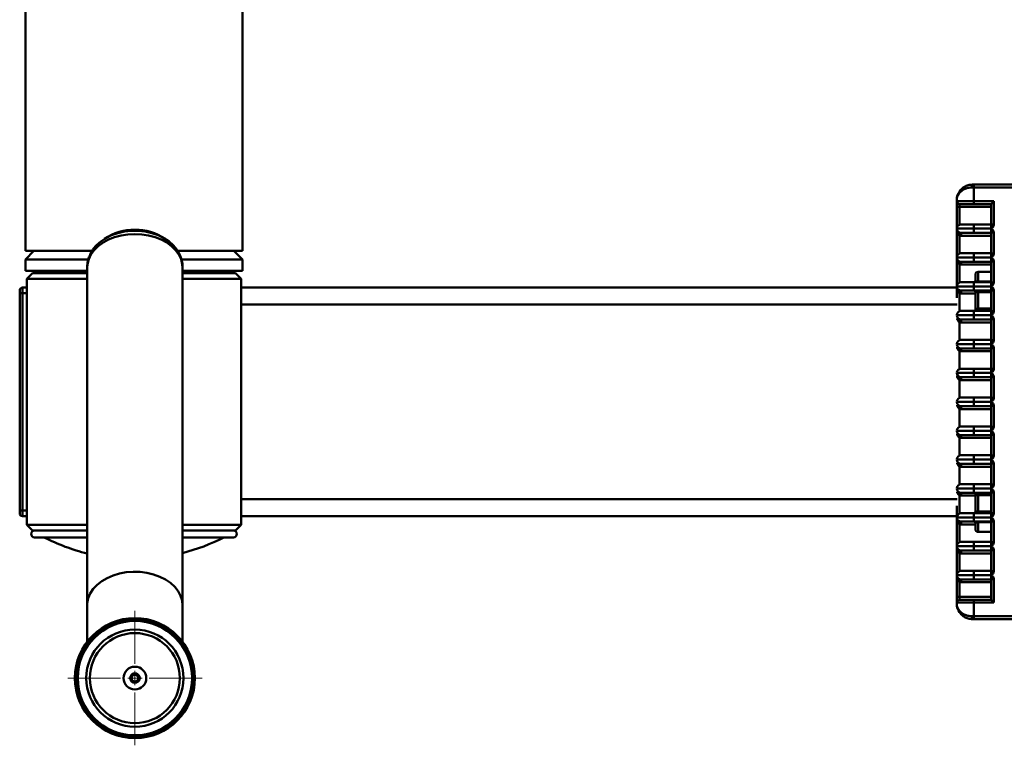
# Paper-space layout 'Лист1' of a CAD drawing. Units: millimetres. Extents: x -4546 to 1563, y 1764 to 6728.
# Drawn here: x -3533 to -3188, y 2720 to 2974 of the extents above; entities that cross this region are included whole.
import ezdxf

# ---------------------------------------------------------------- set-up
doc = ezdxf.new("R2010")
doc.units = ezdxf.units.MM

# ---------------------------------------------------------------- blocks, each defined once
blk = doc.blocks.new('SW_CENTERMARKSYMBOL_0')
at = {"color": 0, "linetype": 'Continuous', "lineweight": 18}
for p, q in [((0, 5), (0, 23.5)), ((-5, 0), (-23.5, 0)), ((0, 0), (-2.5, 0)), ((0, 0), (0, 2.5)), ((0, 0), (0, -2.5)), ((0, 0), (2.5, 0)), ((5, 0), (23.5, 0)), ((0, -5), (0, -23.5))]:
    blk.add_line(p, q, dxfattribs=at)

psp = doc.layouts.new('Лист1')

# ---------------------------------------------------------------- linework, layer by layer
at = {"color": 7, "linetype": 'Continuous', "lineweight": 50}
for p, q in [((-3531.05, 3181.58), (-3531.05, 2893.18)), ((-3455.05, 2893.18), (-3455.05, 3181.58)), ((-3199.55, 2916.38), (-3199.05, 2916.38)), ((-3199.05, 2916.38), (-3199.05, 2915.38)), ((-3199.05, 2916.38), (-3165.19, 2916.38)), ((-3199.05, 2915.38), (-3199.65, 2915.38)), ((-3199.05, 2915.38), (-3199.05, 2910.58)), ((-3165.19, 2915.38), (-3199.05, 2915.38)), ((-3205.05, 2910.58), (-3205.05, 2910.88)), ((-3205.05, 2910.58), (-3199.05, 2910.58)), ((-3205.05, 2910.58), (-3205.05, 2908.58)), ((-3199.05, 2909.58), (-3204.05, 2909.58)), ((-3204.05, 2908.58), (-3204.05, 2909.58)), ((-3199.05, 2909.58), (-3199.05, 2910.58)), ((-3199.05, 2910.58), (-3192.05, 2910.58)), ((-3193.05, 2909.58), (-3199.05, 2909.58)), ((-3192.05, 2910.58), (-3193.05, 2909.58)), ((-3193.05, 2902.39), (-3193.05, 2909.58)), ((-3192.05, 2910.58), (-3192.05, 2902.39)), ((-3204.05, 2908.58), (-3205.05, 2908.58)), ((-3205.05, 2900.98), (-3205.05, 2908.58)), ((-3193.05, 2908.58), (-3204.05, 2908.58)), ((-3204.05, 2908.58), (-3204.05, 2902.39)), ((-3203.55, 2902.48), (-3199.05, 2902.48)), ((-3199.05, 2902.48), (-3199.05, 2900.98)), ((-3199.05, 2902.48), (-3193.05, 2902.48)), ((-3193.05, 2902.39), (-3193.05, 2900.98)), ((-3192.05, 2902.39), (-3193.05, 2902.39)), ((-3205.05, 2900.98), (-3199.05, 2900.98)), ((-3205.05, 2890.88), (-3205.05, 2900.98)), ((-3204.05, 2898.53), (-3203.85, 2899.51)), ((-3204.05, 2898.53), (-3204.05, 2892.29)), ((-3199.05, 2899.48), (-3203.55, 2899.48)), ((-3203.55, 2898.48), (-3203.55, 2899.48)), ((-3193.05, 2898.48), (-3203.55, 2898.48)), ((-3199.05, 2900.98), (-3199.05, 2899.48)), ((-3199.05, 2900.98), (-3193.05, 2900.98)), ((-3193.05, 2899.48), (-3199.05, 2899.48)), ((-3193.05, 2900.98), (-3193.05, 2899.57)), ((-3193.05, 2892.29), (-3193.05, 2899.57)), ((-3192.05, 2899.57), (-3193.05, 2899.57)), ((-3192.05, 2899.57), (-3192.05, 2892.29)), ((-3528.05, 2893.18), (-3531.05, 2890.18)), ((-3507.75, 2893.18), (-3531.05, 2893.18)), ((-3455.05, 2893.18), (-3477.76, 2893.18)), ((-3455.05, 2890.18), (-3458.05, 2893.18)), ((-3203.55, 2892.38), (-3199.05, 2892.38)), ((-3199.05, 2892.38), (-3199.05, 2890.88)), ((-3199.05, 2892.38), (-3193.05, 2892.38)), ((-3193.05, 2892.29), (-3193.05, 2890.88)), ((-3192.05, 2892.29), (-3193.05, 2892.29)), ((-3531.05, 2890.18), (-3531.05, 2886.18)), ((-3509.04, 2890.18), (-3531.05, 2890.18)), ((-3455.05, 2890.18), (-3476.4, 2890.18)), ((-3455.05, 2886.18), (-3455.05, 2890.18)), ((-3205.05, 2890.88), (-3199.05, 2890.88)), ((-3205.05, 2880.78), (-3205.05, 2890.88)), ((-3204.05, 2888.43), (-3203.85, 2889.41)), ((-3204.05, 2888.43), (-3204.05, 2882.19)), ((-3199.05, 2889.38), (-3203.55, 2889.38)), ((-3203.55, 2888.38), (-3203.55, 2889.38)), ((-3193.05, 2888.38), (-3203.55, 2888.38)), ((-3199.05, 2890.88), (-3199.05, 2889.38)), ((-3199.05, 2890.88), (-3193.05, 2890.88)), ((-3193.05, 2889.38), (-3199.05, 2889.38)), ((-3193.05, 2890.88), (-3193.05, 2889.47)), ((-3193.05, 2882.19), (-3193.05, 2889.47)), ((-3192.05, 2889.47), (-3193.05, 2889.47)), ((-3192.05, 2889.47), (-3192.05, 2882.19)), ((-3509.43, 2886.18), (-3531.05, 2886.18)), ((-3528.55, 2885.38), (-3530.55, 2883.38)), ((-3528.55, 2885.38), (-3509.43, 2885.38)), ((-3518.05, 2886.18), (-3518.05, 2885.38)), ((-3509.43, 2887.29), (-3509.43, 2769.14)), ((-3476.03, 2769.14), (-3476.03, 2887.29)), ((-3455.05, 2886.18), (-3476.03, 2886.18)), ((-3475.9, 2885.38), (-3457.55, 2885.38)), ((-3468.05, 2885.38), (-3468.05, 2886.18)), ((-3455.55, 2883.38), (-3457.55, 2885.38)), ((-3198.55, 2882.78), (-3198.55, 2884.88)), ((-3193.05, 2885.88), (-3197.55, 2885.88)), ((-3530.55, 2883.38), (-3530.55, 2797.38)), ((-3509.43, 2883.38), (-3530.55, 2883.38)), ((-3455.55, 2883.38), (-3476.03, 2883.38)), ((-3455.55, 2797.38), (-3455.55, 2883.38)), ((-3203.55, 2882.28), (-3199.05, 2882.28)), ((-3199.05, 2882.28), (-3199.05, 2880.78)), ((-3199.05, 2882.28), (-3193.05, 2882.28)), ((-3197.55, 2882.49), (-3197.55, 2882.28)), ((-3197.55, 2882.49), (-3193.05, 2882.49)), ((-3193.05, 2882.19), (-3193.05, 2880.78)), ((-3192.05, 2882.19), (-3193.05, 2882.19)), ((-3533.05, 2879.38), (-3533.05, 2878.38)), ((-3532.05, 2878.38), (-3533.05, 2878.38)), ((-3533.05, 2802.38), (-3533.05, 2878.38)), ((-3532.05, 2878.38), (-3532.05, 2880.38)), ((-3532.05, 2880.38), (-3530.55, 2880.38)), ((-3532.05, 2878.38), (-3532.05, 2802.38)), ((-3205.05, 2880.38), (-3455.55, 2880.38)), ((-3205.05, 2880.78), (-3199.05, 2880.78)), ((-3205.05, 2876.78), (-3205.05, 2880.78)), ((-3204.05, 2878.33), (-3203.85, 2879.31)), ((-3204.05, 2878.33), (-3204.05, 2872.09)), ((-3199.05, 2879.28), (-3203.55, 2879.28)), ((-3203.55, 2878.28), (-3203.55, 2879.28)), ((-3199.05, 2880.78), (-3199.05, 2879.28)), ((-3199.05, 2880.78), (-3193.05, 2880.78)), ((-3193.05, 2879.28), (-3199.05, 2879.28)), ((-3198.55, 2872.68), (-3198.55, 2878.78)), ((-3197.55, 2878.73), (-3197.55, 2879.28)), ((-3193.05, 2878.73), (-3197.55, 2878.73)), ((-3197.55, 2878.73), (-3197.55, 2872.99)), ((-3193.05, 2880.78), (-3193.05, 2879.37)), ((-3192.05, 2879.37), (-3193.05, 2879.37)), ((-3193.05, 2872.09), (-3193.05, 2879.37)), ((-3192.05, 2879.37), (-3192.05, 2872.09)), ((-3203.55, 2872.18), (-3199.05, 2872.18)), ((-3199.05, 2872.18), (-3199.05, 2870.68)), ((-3199.05, 2872.18), (-3193.05, 2872.18)), ((-3197.55, 2872.99), (-3193.05, 2872.99)), ((-3197.55, 2872.99), (-3197.55, 2872.18)), ((-3193.05, 2872.09), (-3193.05, 2870.68)), ((-3192.05, 2872.09), (-3193.05, 2872.09)), ((-3205.05, 2870.68), (-3199.05, 2870.68)), ((-3204.05, 2868.23), (-3203.85, 2869.21)), ((-3204.05, 2868.23), (-3204.05, 2861.99)), ((-3199.05, 2869.18), (-3203.55, 2869.18)), ((-3203.55, 2868.18), (-3203.55, 2869.18)), ((-3193.05, 2868.18), (-3203.55, 2868.18)), ((-3199.05, 2870.68), (-3199.05, 2869.18)), ((-3199.05, 2870.68), (-3193.05, 2870.68)), ((-3193.05, 2869.18), (-3199.05, 2869.18)), ((-3193.05, 2870.68), (-3193.05, 2869.27)), ((-3193.05, 2861.99), (-3193.05, 2869.27)), ((-3192.05, 2869.27), (-3193.05, 2869.27)), ((-3192.05, 2869.27), (-3192.05, 2861.99)), ((-3205.05, 2860.58), (-3199.05, 2860.58)), ((-3203.55, 2862.08), (-3199.05, 2862.08)), ((-3199.05, 2862.08), (-3199.05, 2860.58)), ((-3199.05, 2862.08), (-3193.05, 2862.08)), ((-3199.05, 2860.58), (-3199.05, 2859.08)), ((-3199.05, 2860.58), (-3193.05, 2860.58)), ((-3193.05, 2861.99), (-3193.05, 2860.58)), ((-3192.05, 2861.99), (-3193.05, 2861.99)), ((-3193.05, 2860.58), (-3193.05, 2859.17)), ((-3204.05, 2858.13), (-3203.85, 2859.11)), ((-3204.05, 2858.13), (-3204.05, 2851.89)), ((-3199.05, 2859.08), (-3203.55, 2859.08)), ((-3203.55, 2858.08), (-3203.55, 2859.08)), ((-3193.05, 2858.08), (-3203.55, 2858.08)), ((-3193.05, 2859.08), (-3199.05, 2859.08)), ((-3193.05, 2851.89), (-3193.05, 2859.17)), ((-3192.05, 2859.17), (-3193.05, 2859.17)), ((-3192.05, 2859.17), (-3192.05, 2851.89)), ((-3205.05, 2850.48), (-3199.05, 2850.48)), ((-3203.55, 2851.98), (-3199.05, 2851.98)), ((-3199.05, 2851.98), (-3199.05, 2850.48)), ((-3199.05, 2851.98), (-3193.05, 2851.98)), ((-3199.05, 2850.48), (-3199.05, 2848.98)), ((-3199.05, 2850.48), (-3193.05, 2850.48)), ((-3193.05, 2851.89), (-3193.05, 2850.48)), ((-3192.05, 2851.89), (-3193.05, 2851.89)), ((-3193.05, 2850.48), (-3193.05, 2849.07)), ((-3204.05, 2848.03), (-3203.85, 2849.01)), ((-3204.05, 2848.03), (-3204.05, 2841.79)), ((-3199.05, 2848.98), (-3203.55, 2848.98)), ((-3203.55, 2847.98), (-3203.55, 2848.98)), ((-3193.05, 2847.98), (-3203.55, 2847.98)), ((-3193.05, 2848.98), (-3199.05, 2848.98)), ((-3193.05, 2841.79), (-3193.05, 2849.07)), ((-3192.05, 2849.07), (-3193.05, 2849.07)), ((-3192.05, 2849.07), (-3192.05, 2841.79)), ((-3205.05, 2840.38), (-3199.05, 2840.38)), ((-3203.55, 2841.88), (-3199.05, 2841.88)), ((-3199.05, 2841.88), (-3199.05, 2840.38)), ((-3199.05, 2841.88), (-3193.05, 2841.88)), ((-3199.05, 2840.38), (-3199.05, 2838.88)), ((-3199.05, 2840.38), (-3193.05, 2840.38)), ((-3193.05, 2841.79), (-3193.05, 2840.38)), ((-3192.05, 2841.79), (-3193.05, 2841.79)), ((-3193.05, 2840.38), (-3193.05, 2838.97)), ((-3204.05, 2837.93), (-3203.85, 2838.91)), ((-3204.05, 2837.93), (-3204.05, 2831.69)), ((-3199.05, 2838.88), (-3203.55, 2838.88)), ((-3203.55, 2837.88), (-3203.55, 2838.88)), ((-3193.05, 2837.88), (-3203.55, 2837.88)), ((-3193.05, 2838.88), (-3199.05, 2838.88)), ((-3193.05, 2831.69), (-3193.05, 2838.97)), ((-3192.05, 2838.97), (-3193.05, 2838.97)), ((-3192.05, 2838.97), (-3192.05, 2831.69)), ((-3205.05, 2830.28), (-3199.05, 2830.28)), ((-3203.55, 2831.78), (-3199.05, 2831.78)), ((-3199.05, 2831.78), (-3199.05, 2830.28)), ((-3199.05, 2831.78), (-3193.05, 2831.78)), ((-3199.05, 2830.28), (-3199.05, 2828.78)), ((-3199.05, 2830.28), (-3193.05, 2830.28)), ((-3193.05, 2831.69), (-3193.05, 2830.28)), ((-3192.05, 2831.69), (-3193.05, 2831.69)), ((-3193.05, 2830.28), (-3193.05, 2828.87)), ((-3204.05, 2827.83), (-3203.85, 2828.81)), ((-3204.05, 2827.83), (-3204.05, 2821.59)), ((-3199.05, 2828.78), (-3203.55, 2828.78)), ((-3203.55, 2827.78), (-3203.55, 2828.78)), ((-3193.05, 2827.78), (-3203.55, 2827.78)), ((-3193.05, 2828.78), (-3199.05, 2828.78)), ((-3192.05, 2828.87), (-3193.05, 2828.87)), ((-3193.05, 2821.59), (-3193.05, 2828.87)), ((-3192.05, 2828.87), (-3192.05, 2821.59)), ((-3205.05, 2820.18), (-3199.05, 2820.18)), ((-3203.55, 2821.68), (-3199.05, 2821.68)), ((-3199.05, 2821.68), (-3199.05, 2820.18)), ((-3199.05, 2821.68), (-3193.05, 2821.68)), ((-3199.05, 2820.18), (-3199.05, 2818.68)), ((-3199.05, 2820.18), (-3193.05, 2820.18)), ((-3193.05, 2821.59), (-3193.05, 2820.18)), ((-3192.05, 2821.59), (-3193.05, 2821.59)), ((-3193.05, 2820.18), (-3193.05, 2818.77)), ((-3204.05, 2817.73), (-3203.85, 2818.71)), ((-3204.05, 2817.73), (-3204.05, 2811.49)), ((-3199.05, 2818.68), (-3203.55, 2818.68)), ((-3203.55, 2817.68), (-3203.55, 2818.68)), ((-3193.05, 2817.68), (-3203.55, 2817.68)), ((-3193.05, 2818.68), (-3199.05, 2818.68)), ((-3192.05, 2818.77), (-3193.05, 2818.77)), ((-3193.05, 2811.49), (-3193.05, 2818.77)), ((-3192.05, 2818.77), (-3192.05, 2811.49)), ((-3205.05, 2810.08), (-3199.05, 2810.08)), ((-3203.55, 2811.58), (-3199.05, 2811.58)), ((-3199.05, 2811.58), (-3199.05, 2810.08)), ((-3199.05, 2811.58), (-3193.05, 2811.58)), ((-3199.05, 2810.08), (-3199.05, 2808.58)), ((-3199.05, 2810.08), (-3193.05, 2810.08)), ((-3193.05, 2811.49), (-3193.05, 2810.08)), ((-3192.05, 2811.49), (-3193.05, 2811.49)), ((-3193.05, 2810.08), (-3193.05, 2808.67)), ((-3204.05, 2807.63), (-3203.85, 2808.61)), ((-3204.05, 2807.63), (-3204.05, 2801.39)), ((-3199.05, 2808.58), (-3203.55, 2808.58)), ((-3203.55, 2807.58), (-3203.55, 2808.58)), ((-3193.05, 2808.58), (-3199.05, 2808.58)), ((-3198.55, 2801.98), (-3198.55, 2808.08)), ((-3197.55, 2807.77), (-3197.55, 2808.58)), ((-3197.55, 2807.77), (-3197.55, 2802.03)), ((-3193.05, 2807.77), (-3197.55, 2807.77)), ((-3192.05, 2808.67), (-3193.05, 2808.67)), ((-3193.05, 2801.39), (-3193.05, 2808.67)), ((-3192.05, 2808.67), (-3192.05, 2801.39)), ((-3533.05, 2802.38), (-3532.05, 2802.38)), ((-3533.05, 2802.38), (-3533.05, 2801.38)), ((-3532.05, 2800.38), (-3532.05, 2802.38)), ((-3205.05, 2799.98), (-3205.05, 2803.98)), ((-3197.55, 2802.03), (-3197.55, 2801.48)), ((-3197.55, 2802.03), (-3193.05, 2802.03)), ((-3530.55, 2800.38), (-3532.05, 2800.38)), ((-3205.05, 2800.38), (-3455.55, 2800.38)), ((-3205.05, 2799.98), (-3199.05, 2799.98)), ((-3205.05, 2789.88), (-3205.05, 2799.98)), ((-3204.05, 2797.53), (-3203.85, 2798.51)), ((-3203.55, 2801.48), (-3199.05, 2801.48)), ((-3199.05, 2798.48), (-3203.55, 2798.48)), ((-3203.55, 2797.48), (-3203.55, 2798.48)), ((-3199.05, 2801.48), (-3199.05, 2799.98)), ((-3199.05, 2801.48), (-3193.05, 2801.48)), ((-3199.05, 2799.98), (-3193.05, 2799.98)), ((-3199.05, 2799.98), (-3199.05, 2798.48)), ((-3193.05, 2798.48), (-3199.05, 2798.48)), ((-3197.55, 2798.27), (-3197.55, 2798.48)), ((-3193.05, 2801.39), (-3193.05, 2799.98)), ((-3192.05, 2801.39), (-3193.05, 2801.39)), ((-3193.05, 2799.98), (-3193.05, 2798.57)), ((-3192.05, 2798.57), (-3193.05, 2798.57)), ((-3193.05, 2791.29), (-3193.05, 2798.57)), ((-3192.05, 2798.57), (-3192.05, 2791.29)), ((-3530.55, 2797.38), (-3528.55, 2795.38)), ((-3530.55, 2797.38), (-3509.43, 2797.38)), ((-3509.43, 2795.38), (-3528.55, 2795.38)), ((-3476.03, 2797.38), (-3455.55, 2797.38)), ((-3457.55, 2795.38), (-3476.03, 2795.38)), ((-3457.55, 2795.38), (-3455.55, 2797.38)), ((-3204.05, 2797.53), (-3204.05, 2791.29)), ((-3198.55, 2795.88), (-3198.55, 2797.98)), ((-3193.05, 2798.27), (-3197.55, 2798.27)), ((-3509.43, 2792.98), (-3527.85, 2792.98)), ((-3458.25, 2792.98), (-3476.03, 2792.98)), ((-3197.55, 2794.88), (-3193.05, 2794.88)), ((-3205.05, 2789.88), (-3199.05, 2789.88)), ((-3205.05, 2779.78), (-3205.05, 2789.88)), ((-3204.05, 2787.43), (-3203.85, 2788.41)), ((-3203.55, 2791.38), (-3199.05, 2791.38)), ((-3199.05, 2788.38), (-3203.55, 2788.38)), ((-3203.55, 2787.38), (-3203.55, 2788.38)), ((-3199.05, 2791.38), (-3199.05, 2789.88)), ((-3199.05, 2791.38), (-3193.05, 2791.38)), ((-3199.05, 2789.88), (-3193.05, 2789.88)), ((-3199.05, 2789.88), (-3199.05, 2788.38)), ((-3193.05, 2788.38), (-3199.05, 2788.38)), ((-3193.05, 2791.29), (-3193.05, 2789.88)), ((-3192.05, 2791.29), (-3193.05, 2791.29)), ((-3193.05, 2789.88), (-3193.05, 2788.47)), ((-3192.05, 2788.47), (-3193.05, 2788.47)), ((-3193.05, 2781.19), (-3193.05, 2788.47)), ((-3192.05, 2788.47), (-3192.05, 2781.19)), ((-3204.05, 2787.43), (-3204.05, 2781.19)), ((-3193.05, 2787.38), (-3203.55, 2787.38)), ((-3203.55, 2781.28), (-3199.05, 2781.28)), ((-3199.05, 2781.28), (-3199.05, 2779.78)), ((-3199.05, 2781.28), (-3193.05, 2781.28)), ((-3199.05, 2779.78), (-3205.05, 2779.78)), ((-3205.05, 2772.18), (-3205.05, 2779.78)), ((-3204.05, 2777.33), (-3203.85, 2778.31)), ((-3199.05, 2778.28), (-3203.55, 2778.28)), ((-3203.55, 2777.28), (-3203.55, 2778.28)), ((-3199.05, 2779.78), (-3199.05, 2778.28)), ((-3193.05, 2779.78), (-3199.05, 2779.78)), ((-3193.05, 2778.28), (-3199.05, 2778.28)), ((-3193.05, 2781.19), (-3193.05, 2779.78)), ((-3192.05, 2781.19), (-3193.05, 2781.19)), ((-3193.05, 2779.78), (-3193.05, 2778.37)), ((-3192.05, 2778.37), (-3193.05, 2778.37)), ((-3193.05, 2771.18), (-3193.05, 2778.37)), ((-3192.05, 2778.37), (-3192.05, 2770.18)), ((-3204.05, 2777.33), (-3204.05, 2772.18)), ((-3193.05, 2777.28), (-3203.55, 2777.28)), ((-3205.05, 2772.18), (-3204.05, 2772.18)), ((-3205.05, 2772.18), (-3205.05, 2770.18)), ((-3204.05, 2771.18), (-3204.05, 2772.18)), ((-3204.05, 2772.18), (-3193.05, 2772.18)), ((-3204.05, 2771.18), (-3199.05, 2771.18)), ((-3199.05, 2770.18), (-3199.05, 2771.18)), ((-3199.05, 2771.18), (-3193.05, 2771.18)), ((-3193.05, 2771.18), (-3192.05, 2770.18)), ((-3509.43, 2769.14), (-3509.43, 2756.48)), ((-3476.03, 2756.48), (-3476.03, 2769.14)), ((-3199.05, 2770.18), (-3205.05, 2770.18)), ((-3205.05, 2769.88), (-3205.05, 2770.18)), ((-3199.05, 2770.18), (-3199.05, 2765.38)), ((-3192.05, 2770.18), (-3199.05, 2770.18)), ((-3199.65, 2765.38), (-3199.05, 2765.38)), ((-3199.05, 2764.38), (-3199.55, 2764.38)), ((-3199.05, 2765.38), (-3165.19, 2765.38)), ((-3199.05, 2764.38), (-3199.05, 2765.38)), ((-3165.19, 2764.38), (-3199.05, 2764.38))]:
    psp.add_line(p, q, dxfattribs=at)
at = {"color": 8, "linetype": 'Continuous', "lineweight": 50}
for p, q in [((-3197.55, 2885.88), (-3197.55, 2882.49)), ((-3530.55, 2878.38), (-3532.05, 2878.38)), ((-3198.55, 2878.28), (-3203.55, 2878.28)), ((-3204.92, 2874.38), (-3455.55, 2874.38)), ((-3204.92, 2806.38), (-3455.55, 2806.38)), ((-3198.55, 2807.58), (-3203.55, 2807.58)), ((-3532.05, 2802.38), (-3530.55, 2802.38)), ((-3198.55, 2797.48), (-3203.55, 2797.48)), ((-3197.55, 2798.27), (-3197.55, 2794.88))]:
    psp.add_line(p, q, dxfattribs=at)
at = {"color": 8, "linetype": 'Continuous', "lineweight": 50, "flags": 128}
for points in [[(-3509.43, 2887.29), (-3509.33, 2888.58), (-3508.89, 2890.27), (-3508.1, 2891.9), (-3506.98, 2893.44), (-3505.57, 2894.84), (-3503.87, 2896.08), (-3501.94, 2897.13), (-3499.82, 2897.98), (-3497.54, 2898.59), (-3495.16, 2898.97), (-3492.73, 2899.09)], [(-3492.73, 2899.09), (-3490.3, 2898.97), (-3487.92, 2898.59), (-3485.64, 2897.98), (-3483.52, 2897.13), (-3481.59, 2896.08), (-3479.89, 2894.84), (-3478.47, 2893.44), (-3477.36, 2891.9), (-3476.57, 2890.27), (-3476.13, 2888.58), (-3476.03, 2887.29)], [(-3509.43, 2769.14), (-3509.39, 2770), (-3509.03, 2771.7), (-3508.33, 2773.36), (-3507.29, 2774.92), (-3505.95, 2776.35), (-3504.32, 2777.64), (-3502.45, 2778.74), (-3500.37, 2779.64), (-3498.12, 2780.31), (-3495.76, 2780.75), (-3493.34, 2780.94), (-3490.9, 2780.87), (-3488.51, 2780.56), (-3486.2, 2780), (-3484.03, 2779.22), (-3482.05, 2778.21), (-3480.29, 2777.02), (-3478.8, 2775.65), (-3477.61, 2774.15), (-3476.74, 2772.54), (-3476.21, 2770.86), (-3476.03, 2769.14)]]:
    psp.add_lwpolyline(points, dxfattribs=at)
at = {"color": 7, "linetype": 'Continuous', "lineweight": 50, "flags": 128}
psp.add_lwpolyline([(-3507.28, 2893.87), (-3506.18, 2895.19), (-3504.67, 2896.53), (-3502.88, 2897.7), (-3500.87, 2898.67), (-3498.68, 2899.42), (-3496.35, 2899.92), (-3493.95, 2900.18), (-3491.51, 2900.18), (-3489.11, 2899.92), (-3486.78, 2899.42), (-3484.59, 2898.67), (-3482.58, 2897.7), (-3480.79, 2896.53), (-3479.28, 2895.19), (-3478.08, 2893.73)], dxfattribs=at)
at = {"color": 7, "linetype": 'Continuous', "lineweight": 50}
for radius in [21, 20.5, 20, 17, 15.75, 4, 1.7, 1.2]:
    psp.add_circle((-3492.73, 2743.74), radius, dxfattribs=at)
for centre, radius, start, end in [((-3197.08, 2915.63), 2.59, 163.0886, 185.4902), ((-3204.05, 2910.58), 1, 180, 270), ((-3203.55, 2900.98), 1.5, 90, 180), ((-3492.73, 2881.28), 19.33, 56.4995, 123.5005), ((-3203.55, 2900.98), 1.5, 180, 270), ((-3203.55, 2900.98), 2.5, 258.463, 270), ((-3203.55, 2890.88), 1.5, 90, 180), ((-3203.55, 2890.88), 1.5, 180, 270), ((-3203.55, 2890.88), 2.5, 258.463, 270), ((-3197.55, 2884.88), 1, 90, 180), ((-3203.55, 2880.78), 1.5, 90, 180), ((-3199.05, 2882.78), 0.5, 270, 0), ((-3532.05, 2879.38), 1, 90, 180), ((-3203.55, 2880.78), 1.5, 180, 270), ((-3203.55, 2880.78), 2.5, 258.463, 270), ((-3199.05, 2878.78), 0.5, 0, 90), ((-3203.55, 2870.68), 1.5, 90, 180), ((-3199.05, 2872.68), 0.5, 270, 0), ((-3203.55, 2870.68), 1.5, 180, 270), ((-3203.55, 2870.68), 2.5, 258.463, 270), ((-3203.55, 2860.58), 1.5, 90, 180), ((-3203.55, 2860.58), 1.5, 180, 270), ((-3203.55, 2860.58), 2.5, 258.463, 270), ((-3203.55, 2850.48), 1.5, 90, 180), ((-3203.55, 2850.48), 1.5, 180, 270), ((-3203.55, 2850.48), 2.5, 258.463, 270), ((-3203.55, 2840.38), 1.5, 90, 180), ((-3203.55, 2840.38), 1.5, 180, 270), ((-3203.55, 2840.38), 2.5, 258.463, 270), ((-3203.55, 2830.28), 1.5, 90, 180), ((-3203.55, 2830.28), 1.5, 180, 270), ((-3203.55, 2830.28), 2.5, 258.463, 270), ((-3203.55, 2820.18), 1.5, 90, 180), ((-3203.55, 2820.18), 1.5, 180, 270), ((-3203.55, 2820.18), 2.5, 258.463, 270), ((-3203.55, 2810.08), 1.5, 90, 180), ((-3203.55, 2810.08), 1.5, 180, 270), ((-3203.55, 2810.08), 2.5, 258.463, 270), ((-3199.05, 2808.08), 0.5, 0, 90), ((-3199.05, 2801.98), 0.5, 270, 0), ((-3532.05, 2801.38), 1, 180, 270), ((-3203.55, 2799.98), 1.5, 90, 180), ((-3203.55, 2799.98), 1.5, 180, 270), ((-3199.05, 2797.98), 0.5, 0, 90), ((-3527.85, 2794.18), 1.2, 90, 270), ((-3458.25, 2794.18), 1.2, 270, 90), ((-3203.55, 2799.98), 2.5, 258.463, 270), ((-3197.55, 2795.88), 1, 180, 270), ((-3493.05, 2854.46), 69.08, 242.871, 256.2854), ((-3493.05, 2854.46), 69.08, 284.2654, 297.129), ((-3203.55, 2789.88), 1.5, 90, 180), ((-3203.55, 2789.88), 1.5, 180, 270), ((-3203.55, 2789.88), 2.5, 258.463, 270), ((-3203.55, 2779.78), 1.5, 90, 180), ((-3203.55, 2779.78), 1.5, 180, 270), ((-3203.55, 2779.78), 2.5, 258.463, 270), ((-3204.05, 2770.18), 1, 90, 180), ((-3197.08, 2765.13), 2.59, 174.5098, 196.9114)]:
    psp.add_arc(centre, radius, start, end, dxfattribs=at)
for points, knots in [([(-3205.05, 2910.88), (-3205.05, 2910.88), (-3205.05, 2910.9), (-3205.05, 2910.93), (-3205.05, 2911.06), (-3205.03, 2911.54), (-3204.83, 2912.72), (-3204.05, 2914.28), (-3202.6, 2915.55), (-3201.09, 2916.25), (-3200.07, 2916.34), (-3199.55, 2916.38)], [0, 0, 0, 0, 0.00147, 0.004248, 0.014851, 0.05207, 0.190432, 0.480301, 0.695176, 0.845427, 1, 1, 1, 1]), ([(-3199.65, 2915.38), (-3200.16, 2915.34), (-3201.17, 2915.27), (-3202.65, 2914.7), (-3204.07, 2913.66), (-3204.84, 2912.37), (-3205.03, 2911.4), (-3205.05, 2911.01), (-3205.05, 2910.91), (-3205.05, 2910.88), (-3205.05, 2910.88)], [0, 0, 0, 0, 0.153294, 0.303124, 0.518176, 0.808911, 0.95313, 0.987872, 0.998458, 1, 1, 1, 1]), ([(-3192.05, 2902.39), (-3192.05, 2902.37), (-3192.06, 2902.21), (-3192.13, 2901.93), (-3192.39, 2901.49), (-3192.74, 2901.2), (-3192.99, 2901.02), (-3193.05, 2900.98), (-3193.05, 2900.98)], [0, 0, 0, 0, 0.048501, 0.253772, 0.480009, 0.886623, 0.996491, 1, 1, 1, 1]), ([(-3204.05, 2898.53), (-3204.13, 2898.57), (-3204.24, 2898.63), (-3204.42, 2898.8), (-3204.66, 2899.11), (-3204.92, 2899.73), (-3205.03, 2900.39), (-3205.05, 2900.84), (-3205.05, 2900.98), (-3205.05, 2900.98)], [0, 0, 0, 0, 0.0941199, 0.1204308, 0.2586002, 0.4969629, 0.8495787, 0.9965793, 1, 1, 1, 1]), ([(-3193.05, 2900.98), (-3193.05, 2900.98), (-3192.99, 2900.94), (-3192.74, 2900.76), (-3192.39, 2900.47), (-3192.13, 2900.03), (-3192.06, 2899.75), (-3192.05, 2899.6), (-3192.05, 2899.57)], [0, 0, 0, 0, 0.003509, 0.113377, 0.519991, 0.746228, 0.951499, 1, 1, 1, 1]), ([(-3507.24, 2893.88), (-3507.31, 2893.8), (-3507.81, 2893.18), (-3508.47, 2891.88), (-3509.13, 2890.04), (-3509.43, 2888.46), (-3509.4, 2887.52), (-3509.39, 2887.22)], [0, 0, 0, 0, 0.046725, 0.328693, 0.603358, 0.871183, 1, 1, 1, 1]), ([(-3476.04, 2887.21), (-3476.04, 2887.27), (-3475.98, 2887.95), (-3476.17, 2889.24), (-3476.64, 2891.03), (-3477.3, 2892.54), (-3477.88, 2893.38), (-3478.11, 2893.71)], [0, 0, 0, 0, 0.026864, 0.295152, 0.561608, 0.828676, 1, 1, 1, 1]), ([(-3192.05, 2892.29), (-3192.05, 2892.27), (-3192.06, 2892.11), (-3192.13, 2891.83), (-3192.39, 2891.39), (-3192.74, 2891.1), (-3192.99, 2890.92), (-3193.05, 2890.88), (-3193.05, 2890.88)], [0, 0, 0, 0, 0.048501, 0.253772, 0.480009, 0.886623, 0.996491, 1, 1, 1, 1]), ([(-3204.05, 2888.43), (-3204.13, 2888.47), (-3204.24, 2888.53), (-3204.42, 2888.7), (-3204.66, 2889.01), (-3204.92, 2889.63), (-3205.03, 2890.29), (-3205.05, 2890.74), (-3205.05, 2890.88), (-3205.05, 2890.88)], [0, 0, 0, 0, 0.09412, 0.120431, 0.2586, 0.496963, 0.849579, 0.996579, 1, 1, 1, 1]), ([(-3193.05, 2890.88), (-3193.05, 2890.88), (-3192.99, 2890.84), (-3192.74, 2890.66), (-3192.39, 2890.37), (-3192.13, 2889.93), (-3192.06, 2889.65), (-3192.05, 2889.5), (-3192.05, 2889.47)], [0, 0, 0, 0, 0.0035088, 0.1133769, 0.5199907, 0.7462281, 0.9514988, 1, 1, 1, 1]), ([(-3198.55, 2882.78), (-3198.54, 2882.74), (-3198.52, 2882.67), (-3198.34, 2882.58), (-3198.11, 2882.53), (-3197.85, 2882.5), (-3197.65, 2882.49), (-3197.55, 2882.49)], [0, 0, 0, 0, 0.299636, 0.548159, 0.711372, 0.858046, 1, 1, 1, 1]), ([(-3192.05, 2882.19), (-3192.05, 2882.17), (-3192.06, 2882.01), (-3192.13, 2881.73), (-3192.39, 2881.29), (-3192.74, 2881), (-3192.99, 2880.82), (-3193.05, 2880.78), (-3193.05, 2880.78)], [0, 0, 0, 0, 0.048501, 0.253772, 0.480009, 0.886623, 0.996491, 1, 1, 1, 1]), ([(-3204.05, 2878.33), (-3204.13, 2878.37), (-3204.24, 2878.43), (-3204.42, 2878.6), (-3204.66, 2878.91), (-3204.92, 2879.53), (-3205.03, 2880.19), (-3205.05, 2880.64), (-3205.05, 2880.78), (-3205.05, 2880.78)], [0, 0, 0, 0, 0.09412, 0.120431, 0.2586, 0.496963, 0.849579, 0.996579, 1, 1, 1, 1]), ([(-3197.55, 2878.73), (-3197.62, 2878.73), (-3197.81, 2878.73), (-3198.09, 2878.73), (-3198.34, 2878.74), (-3198.52, 2878.76), (-3198.54, 2878.77), (-3198.55, 2878.78)], [0, 0, 0, 0, 0.1362053, 0.3497787, 0.5651973, 0.7822748, 1, 1, 1, 1]), ([(-3193.05, 2880.78), (-3193.05, 2880.78), (-3192.99, 2880.74), (-3192.74, 2880.56), (-3192.39, 2880.27), (-3192.13, 2879.83), (-3192.06, 2879.55), (-3192.05, 2879.4), (-3192.05, 2879.37)], [0, 0, 0, 0, 0.0035088, 0.1133769, 0.5199907, 0.7462281, 0.9514988, 1, 1, 1, 1]), ([(-3198.55, 2872.68), (-3198.54, 2872.73), (-3198.52, 2872.8), (-3198.33, 2872.89), (-3198.1, 2872.95), (-3197.85, 2872.98), (-3197.66, 2872.99), (-3197.57, 2872.99), (-3197.55, 2872.99)], [0, 0, 0, 0, 0.327324, 0.574542, 0.729196, 0.866876, 0.976999, 1, 1, 1, 1]), ([(-3192.05, 2872.09), (-3192.05, 2872.07), (-3192.06, 2871.91), (-3192.13, 2871.63), (-3192.39, 2871.19), (-3192.74, 2870.9), (-3192.99, 2870.72), (-3193.05, 2870.68), (-3193.05, 2870.68)], [0, 0, 0, 0, 0.0485012, 0.2537719, 0.4800093, 0.8866231, 0.9964912, 1, 1, 1, 1]), ([(-3193.05, 2870.68), (-3193.05, 2870.68), (-3192.99, 2870.64), (-3192.74, 2870.46), (-3192.39, 2870.17), (-3192.13, 2869.73), (-3192.06, 2869.45), (-3192.05, 2869.3), (-3192.05, 2869.27)], [0, 0, 0, 0, 0.003509, 0.113377, 0.519991, 0.746228, 0.951499, 1, 1, 1, 1]), ([(-3192.05, 2861.99), (-3192.05, 2861.97), (-3192.06, 2861.81), (-3192.13, 2861.53), (-3192.39, 2861.09), (-3192.74, 2860.8), (-3192.99, 2860.62), (-3193.05, 2860.58), (-3193.05, 2860.58)], [0, 0, 0, 0, 0.048501, 0.253772, 0.480009, 0.886623, 0.996491, 1, 1, 1, 1]), ([(-3193.05, 2860.58), (-3193.05, 2860.58), (-3192.99, 2860.54), (-3192.74, 2860.36), (-3192.39, 2860.07), (-3192.13, 2859.63), (-3192.06, 2859.35), (-3192.05, 2859.2), (-3192.05, 2859.17)], [0, 0, 0, 0, 0.003509, 0.113377, 0.519991, 0.746228, 0.951499, 1, 1, 1, 1]), ([(-3192.05, 2851.89), (-3192.05, 2851.87), (-3192.06, 2851.71), (-3192.13, 2851.43), (-3192.39, 2850.99), (-3192.74, 2850.7), (-3192.99, 2850.52), (-3193.05, 2850.48), (-3193.05, 2850.48)], [0, 0, 0, 0, 0.048501, 0.253772, 0.480009, 0.886623, 0.996491, 1, 1, 1, 1]), ([(-3193.05, 2850.48), (-3193.05, 2850.48), (-3192.99, 2850.44), (-3192.74, 2850.26), (-3192.39, 2849.97), (-3192.13, 2849.53), (-3192.06, 2849.25), (-3192.05, 2849.1), (-3192.05, 2849.07)], [0, 0, 0, 0, 0.0035088, 0.1133769, 0.5199907, 0.7462281, 0.9514988, 1, 1, 1, 1]), ([(-3192.05, 2841.79), (-3192.05, 2841.77), (-3192.06, 2841.61), (-3192.13, 2841.33), (-3192.39, 2840.89), (-3192.74, 2840.6), (-3192.99, 2840.42), (-3193.05, 2840.38), (-3193.05, 2840.38)], [0, 0, 0, 0, 0.048501, 0.253772, 0.480009, 0.886623, 0.996491, 1, 1, 1, 1]), ([(-3193.05, 2840.38), (-3193.05, 2840.38), (-3192.99, 2840.34), (-3192.74, 2840.16), (-3192.39, 2839.87), (-3192.13, 2839.43), (-3192.06, 2839.15), (-3192.05, 2839), (-3192.05, 2838.97)], [0, 0, 0, 0, 0.0035088, 0.1133769, 0.5199907, 0.7462281, 0.9514988, 1, 1, 1, 1]), ([(-3192.05, 2831.69), (-3192.05, 2831.67), (-3192.06, 2831.51), (-3192.13, 2831.23), (-3192.39, 2830.79), (-3192.74, 2830.5), (-3192.99, 2830.32), (-3193.05, 2830.28), (-3193.05, 2830.28)], [0, 0, 0, 0, 0.048501, 0.253772, 0.480009, 0.886623, 0.996491, 1, 1, 1, 1]), ([(-3193.05, 2830.28), (-3193.05, 2830.28), (-3192.99, 2830.24), (-3192.74, 2830.06), (-3192.39, 2829.77), (-3192.13, 2829.33), (-3192.06, 2829.05), (-3192.05, 2828.9), (-3192.05, 2828.87)], [0, 0, 0, 0, 0.0035088, 0.1133769, 0.5199907, 0.7462281, 0.9514988, 1, 1, 1, 1]), ([(-3192.05, 2821.59), (-3192.05, 2821.57), (-3192.06, 2821.41), (-3192.13, 2821.13), (-3192.39, 2820.69), (-3192.74, 2820.4), (-3192.99, 2820.22), (-3193.05, 2820.18), (-3193.05, 2820.18)], [0, 0, 0, 0, 0.048501, 0.253772, 0.480009, 0.886623, 0.996491, 1, 1, 1, 1]), ([(-3193.05, 2820.18), (-3193.05, 2820.18), (-3192.99, 2820.14), (-3192.74, 2819.96), (-3192.39, 2819.67), (-3192.13, 2819.23), (-3192.06, 2818.95), (-3192.05, 2818.8), (-3192.05, 2818.77)], [0, 0, 0, 0, 0.003509, 0.113377, 0.519991, 0.746228, 0.951499, 1, 1, 1, 1]), ([(-3192.05, 2811.49), (-3192.05, 2811.47), (-3192.06, 2811.31), (-3192.13, 2811.03), (-3192.39, 2810.59), (-3192.74, 2810.3), (-3192.99, 2810.12), (-3193.05, 2810.08), (-3193.05, 2810.08)], [0, 0, 0, 0, 0.048501, 0.253772, 0.480009, 0.886623, 0.996491, 1, 1, 1, 1]), ([(-3193.05, 2810.08), (-3193.05, 2810.08), (-3192.99, 2810.04), (-3192.74, 2809.86), (-3192.39, 2809.57), (-3192.13, 2809.13), (-3192.06, 2808.85), (-3192.05, 2808.7), (-3192.05, 2808.67)], [0, 0, 0, 0, 0.003509, 0.113377, 0.519991, 0.746228, 0.951499, 1, 1, 1, 1]), ([(-3197.55, 2807.77), (-3197.6, 2807.78), (-3197.74, 2807.78), (-3197.89, 2807.79), (-3198.08, 2807.81), (-3198.29, 2807.85), (-3198.51, 2807.95), (-3198.54, 2808.03), (-3198.55, 2808.08)], [0, 0, 0, 0, 0.066139, 0.191978, 0.228165, 0.398721, 0.620074, 1, 1, 1, 1]), ([(-3198.55, 2801.98), (-3198.55, 2801.99), (-3198.53, 2802), (-3198.41, 2802.01), (-3198.19, 2802.02), (-3197.89, 2802.03), (-3197.66, 2802.03), (-3197.55, 2802.03)], [0, 0, 0, 0, 0.146757, 0.361986, 0.575392, 0.787821, 1, 1, 1, 1]), ([(-3204.05, 2797.53), (-3204.13, 2797.57), (-3204.24, 2797.63), (-3204.42, 2797.8), (-3204.66, 2798.11), (-3204.92, 2798.73), (-3205.03, 2799.39), (-3205.05, 2799.84), (-3205.05, 2799.98), (-3205.05, 2799.98)], [0, 0, 0, 0, 0.09412, 0.120431, 0.2586, 0.496963, 0.849579, 0.996579, 1, 1, 1, 1]), ([(-3192.05, 2801.39), (-3192.05, 2801.37), (-3192.06, 2801.21), (-3192.13, 2800.93), (-3192.39, 2800.49), (-3192.74, 2800.2), (-3192.99, 2800.02), (-3193.05, 2799.98), (-3193.05, 2799.98)], [0, 0, 0, 0, 0.048501, 0.253772, 0.480009, 0.886623, 0.996491, 1, 1, 1, 1]), ([(-3193.05, 2799.98), (-3193.05, 2799.98), (-3192.99, 2799.94), (-3192.74, 2799.76), (-3192.39, 2799.47), (-3192.13, 2799.03), (-3192.06, 2798.75), (-3192.05, 2798.6), (-3192.05, 2798.57)], [0, 0, 0, 0, 0.0035088, 0.1133769, 0.5199907, 0.7462281, 0.9514988, 1, 1, 1, 1]), ([(-3197.55, 2798.27), (-3197.62, 2798.27), (-3197.79, 2798.27), (-3197.95, 2798.25), (-3198.15, 2798.22), (-3198.34, 2798.18), (-3198.52, 2798.09), (-3198.54, 2798.02), (-3198.55, 2797.98)], [0, 0, 0, 0, 0.0935489, 0.2501422, 0.269027, 0.45364, 0.6944662, 1, 1, 1, 1]), ([(-3204.05, 2787.43), (-3204.13, 2787.47), (-3204.24, 2787.53), (-3204.42, 2787.7), (-3204.66, 2788.01), (-3204.92, 2788.63), (-3205.03, 2789.29), (-3205.05, 2789.74), (-3205.05, 2789.88), (-3205.05, 2789.88)], [0, 0, 0, 0, 0.09412, 0.120431, 0.2586, 0.496963, 0.849579, 0.996579, 1, 1, 1, 1]), ([(-3192.05, 2791.29), (-3192.05, 2791.27), (-3192.06, 2791.11), (-3192.13, 2790.83), (-3192.39, 2790.39), (-3192.74, 2790.1), (-3192.99, 2789.92), (-3193.05, 2789.88), (-3193.05, 2789.88)], [0, 0, 0, 0, 0.048501, 0.253772, 0.480009, 0.886623, 0.996491, 1, 1, 1, 1]), ([(-3193.05, 2789.88), (-3193.05, 2789.88), (-3192.99, 2789.84), (-3192.74, 2789.66), (-3192.39, 2789.37), (-3192.13, 2788.93), (-3192.06, 2788.65), (-3192.05, 2788.5), (-3192.05, 2788.47)], [0, 0, 0, 0, 0.003509, 0.113377, 0.519991, 0.746228, 0.951499, 1, 1, 1, 1]), ([(-3204.05, 2777.33), (-3204.13, 2777.37), (-3204.24, 2777.43), (-3204.42, 2777.6), (-3204.66, 2777.91), (-3204.92, 2778.53), (-3205.03, 2779.19), (-3205.05, 2779.64), (-3205.05, 2779.78), (-3205.05, 2779.78)], [0, 0, 0, 0, 0.09412, 0.120431, 0.2586, 0.496963, 0.849579, 0.996579, 1, 1, 1, 1]), ([(-3192.05, 2781.19), (-3192.05, 2781.17), (-3192.06, 2781.01), (-3192.13, 2780.73), (-3192.39, 2780.29), (-3192.74, 2780), (-3192.99, 2779.82), (-3193.05, 2779.78), (-3193.05, 2779.78)], [0, 0, 0, 0, 0.048501, 0.253772, 0.480009, 0.886623, 0.996491, 1, 1, 1, 1]), ([(-3193.05, 2779.78), (-3193.05, 2779.78), (-3192.99, 2779.74), (-3192.74, 2779.56), (-3192.39, 2779.27), (-3192.13, 2778.83), (-3192.06, 2778.55), (-3192.05, 2778.4), (-3192.05, 2778.37)], [0, 0, 0, 0, 0.003509, 0.113377, 0.519991, 0.746228, 0.951499, 1, 1, 1, 1]), ([(-3199.55, 2764.38), (-3200.07, 2764.42), (-3201.09, 2764.51), (-3202.6, 2765.21), (-3204.05, 2766.48), (-3204.83, 2768.04), (-3205.03, 2769.22), (-3205.05, 2769.7), (-3205.05, 2769.83), (-3205.05, 2769.87), (-3205.05, 2769.88), (-3205.05, 2769.88)], [0, 0, 0, 0, 0.154573, 0.304824, 0.519699, 0.809568, 0.94793, 0.985149, 0.995752, 0.99853, 1, 1, 1, 1]), ([(-3205.05, 2769.88), (-3205.05, 2769.88), (-3205.05, 2769.85), (-3205.05, 2769.75), (-3205.03, 2769.36), (-3204.84, 2768.39), (-3204.07, 2767.1), (-3202.65, 2766.06), (-3201.17, 2765.49), (-3200.16, 2765.42), (-3199.65, 2765.38)], [0, 0, 0, 0, 0.001542, 0.012128, 0.04687, 0.191089, 0.481824, 0.696876, 0.846706, 1, 1, 1, 1])]:
    psp.add_open_spline(points, degree=3, knots=knots, dxfattribs=at)
at = {"color": 8, "linetype": 'Continuous', "lineweight": 50}
for points, knots in [([(-3204.05, 2868.23), (-3204.13, 2868.27), (-3204.24, 2868.33), (-3204.42, 2868.5), (-3204.65, 2868.81), (-3204.84, 2869.2), (-3204.89, 2869.48), (-3204.9, 2869.56)], [0, 0, 0, 0, 0.162299, 0.207669, 0.445925, 0.856954, 1, 1, 1, 1]), ([(-3204.05, 2858.13), (-3204.13, 2858.17), (-3204.24, 2858.23), (-3204.42, 2858.4), (-3204.65, 2858.71), (-3204.84, 2859.1), (-3204.89, 2859.38), (-3204.9, 2859.46)], [0, 0, 0, 0, 0.162299, 0.207669, 0.445925, 0.856954, 1, 1, 1, 1]), ([(-3204.05, 2848.03), (-3204.13, 2848.07), (-3204.24, 2848.13), (-3204.42, 2848.3), (-3204.65, 2848.61), (-3204.84, 2849), (-3204.89, 2849.28), (-3204.9, 2849.36)], [0, 0, 0, 0, 0.162299, 0.207669, 0.445925, 0.856954, 1, 1, 1, 1]), ([(-3204.05, 2837.93), (-3204.13, 2837.97), (-3204.24, 2838.03), (-3204.42, 2838.2), (-3204.65, 2838.51), (-3204.84, 2838.9), (-3204.89, 2839.18), (-3204.9, 2839.26)], [0, 0, 0, 0, 0.162299, 0.207669, 0.445925, 0.856954, 1, 1, 1, 1]), ([(-3204.05, 2827.83), (-3204.13, 2827.87), (-3204.24, 2827.93), (-3204.42, 2828.1), (-3204.65, 2828.41), (-3204.84, 2828.8), (-3204.89, 2829.08), (-3204.9, 2829.16)], [0, 0, 0, 0, 0.162299, 0.207669, 0.445925, 0.856954, 1, 1, 1, 1]), ([(-3204.05, 2817.73), (-3204.13, 2817.77), (-3204.24, 2817.83), (-3204.42, 2818), (-3204.65, 2818.31), (-3204.84, 2818.7), (-3204.89, 2818.98), (-3204.9, 2819.06)], [0, 0, 0, 0, 0.162299, 0.207669, 0.445925, 0.856954, 1, 1, 1, 1]), ([(-3204.05, 2807.63), (-3204.13, 2807.67), (-3204.24, 2807.73), (-3204.42, 2807.9), (-3204.65, 2808.21), (-3204.84, 2808.6), (-3204.89, 2808.88), (-3204.9, 2808.96)], [0, 0, 0, 0, 0.1622986, 0.2076687, 0.4459255, 0.8569537, 1, 1, 1, 1])]:
    psp.add_open_spline(points, degree=3, knots=knots, dxfattribs=at)

# ---------------------------------------------------------------- block references
at = {"color": 7, "linetype": 'Continuous', "lineweight": 0}
psp.add_blockref('SW_CENTERMARKSYMBOL_0', (-3492.73, 2743.74), dxfattribs=at)

doc.saveas('drawing.dxf')
